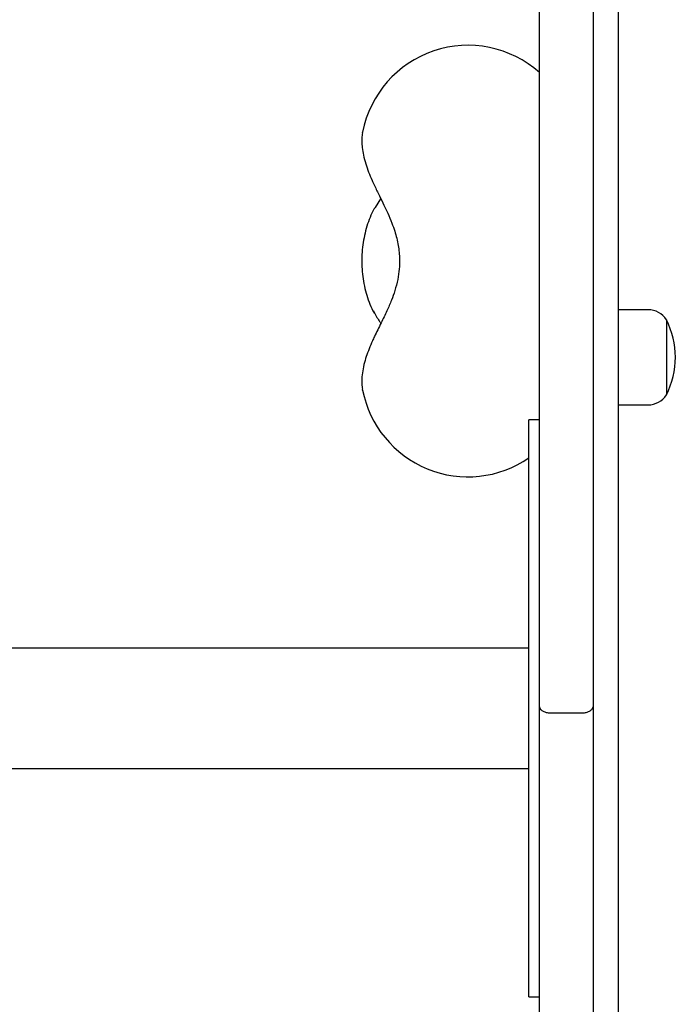
# Model space of a CAD drawing. Units: millimetres. Extents: x -4626 to 4552, y -3446 to 3446.
# Drawn here: x -2777 to -2593, y 1061 to 1337 of the extents above; entities that cross this region are included whole.
import ezdxf

# ---------------------------------------------------------------- set-up
doc = ezdxf.new("R2010")
doc.units = ezdxf.units.MM
doc.header["$MEASUREMENT"] = 0
doc.layers.add('Layer 1', color=7, linetype='Continuous')

msp = doc.modelspace()

# ---------------------------------------------------------------- linework, layer by layer
at = {"layer": 'Layer 1', "lineweight": 25}
for points in [[(-2632.11, 1174.11), (-2632.11, 1174.11), (-2632.11, 1448.026), (-2632.11, 1448.026)], [(-2617.11, 1448.026), (-2617.11, 1448.026), (-2617.11, 1174.11), (-2617.11, 1174.11)], [(-2610.11, 1441.163), (-2610.11, 1441.163), (-2610.11, 846.811), (-2610.11, 846.811)], [(-2681.575, 1305.012), (-2681.575, 1305.012), (-2681.559, 1305.1), (-2681.559, 1305.1)], [(-2676.531, 1286.488), (-2676.531, 1286.488), (-2678.088, 1284.069), (-2678.088, 1284.069)], [(-2678.088, 1284.069), (-2678.088, 1284.069), (-2678.176, 1283.915), (-2678.176, 1283.915)], [(-2678.525, 1255.146), (-2678.525, 1255.146), (-2678.342, 1254.51), (-2678.342, 1254.51)], [(-2601.681, 1255.476), (-2601.681, 1255.476), (-2610.11, 1255.476), (-2610.11, 1255.476)], [(-2596.61, 1252.676), (-2597.707, 1254.419), (-2599.622, 1255.476), (-2601.681, 1255.476)], [(-2596.61, 1231.676), (-2593.277, 1238.279), (-2593.277, 1246.073), (-2596.61, 1252.676)], [(-2596.61, 1252.676), (-2596.61, 1252.676), (-2596.61, 1231.676), (-2596.61, 1231.676)], [(-2681.559, 1233.026), (-2681.559, 1233.026), (-2681.576, 1233.121), (-2681.576, 1233.121)], [(-2601.681, 1228.876), (-2599.622, 1228.876), (-2597.707, 1229.933), (-2596.61, 1231.676)], [(-2610.11, 1228.876), (-2610.11, 1228.876), (-2601.681, 1228.876), (-2601.681, 1228.876)], [(-2632.11, 1224.721), (-2632.11, 1224.721), (-2635.11, 1224.721), (-2635.11, 1224.721)], [(-2635.11, 1201.798), (-2635.11, 1201.798), (-2635.11, 1224.721), (-2635.11, 1224.721)], [(-2635.11, 1086.328), (-2635.11, 1086.328), (-2635.11, 1201.798), (-2635.11, 1201.798)], [(-2632.11, 1147.151), (-2632.11, 1147.151), (-2632.11, 1174.11), (-2632.11, 1174.11)], [(-2617.11, 1174.11), (-2617.11, 1174.11), (-2617.11, 1147.151), (-2617.11, 1147.151)], [(-2635.11, 1160.913), (-2635.11, 1160.913), (-2865.11, 1160.913), (-2865.11, 1160.913)], [(-2632.11, 1144.773), (-2632.11, 1144.773), (-2632.11, 1147.151), (-2632.11, 1147.151)], [(-2617.11, 1147.151), (-2617.11, 1147.151), (-2617.11, 1144.773), (-2617.11, 1144.773)], [(-2632.11, 1102.981), (-2632.11, 1102.981), (-2632.11, 1144.773), (-2632.11, 1144.773)], [(-2620.11, 1142.695), (-2620.11, 1142.695), (-2629.11, 1142.695), (-2629.11, 1142.695)], [(-2617.11, 1144.773), (-2617.11, 1144.773), (-2617.11, 1102.981), (-2617.11, 1102.981)], [(-2865.11, 1127.213), (-2865.11, 1127.213), (-2635.11, 1127.213), (-2635.11, 1127.213)], [(-2632.11, 838.858), (-2632.11, 838.858), (-2632.11, 1102.981), (-2632.11, 1102.981)], [(-2617.11, 1102.981), (-2617.11, 1102.981), (-2617.11, 838.858), (-2617.11, 838.858)], [(-2635.11, 1063.405), (-2635.11, 1063.405), (-2635.11, 1086.328), (-2635.11, 1086.328)], [(-2635.11, 1063.405), (-2635.11, 1063.405), (-2632.11, 1063.405), (-2632.11, 1063.405)]]:
    msp.add_open_spline(points, degree=3, dxfattribs=at)
for points, knots in [([(-2632.11, 1321.735), (-2640.155, 1328.93), (-2651.446, 1331.25), (-2661.676, 1327.808), (-2661.676, 1327.808), (-2671.906, 1324.367), (-2679.499, 1315.695), (-2681.559, 1305.1)], [0, 0, 0, 0, 0.3333333, 0.3333333, 0.3333333, 0.3333333, 1, 1, 1, 1]), ([(-2681.57, 1304.905), (-2681.618, 1304.664), (-2681.665, 1304.423), (-2681.7, 1304.184), (-2681.7, 1304.184), (-2681.78, 1303.641), (-2681.794, 1303.104), (-2681.788, 1302.572), (-2681.788, 1302.572), (-2681.78, 1301.967), (-2681.745, 1301.366), (-2681.679, 1300.766), (-2681.679, 1300.766), (-2681.601, 1300.064), (-2681.48, 1299.362), (-2681.326, 1298.651), (-2681.326, 1298.651), (-2681.156, 1297.869), (-2680.946, 1297.077), (-2680.697, 1296.269), (-2680.697, 1296.269), (-2680.46, 1295.5), (-2680.187, 1294.717), (-2679.884, 1293.921), (-2679.884, 1293.921), (-2679.596, 1293.166), (-2679.28, 1292.4), (-2678.933, 1291.626), (-2678.933, 1291.626), (-2678.717, 1291.144), (-2678.488, 1290.659), (-2678.26, 1290.174)], [0, 0, 0, 0, 0.1111111, 0.1111111, 0.1111111, 0.1111111, 0.2222222, 0.2222222, 0.2222222, 0.2222222, 0.3333333, 0.3333333, 0.3333333, 0.3333333, 0.4444444, 0.4444444, 0.4444444, 0.4444444, 0.5555556, 0.5555556, 0.5555556, 0.5555556, 0.6666667, 0.6666667, 0.6666667, 0.6666667, 0.7777778, 0.7777778, 0.7777778, 0.7777778, 1, 1, 1, 1]), ([(-2678.26, 1290.175), (-2677.792, 1289.219), (-2677.324, 1288.264), (-2676.845, 1287.292), (-2676.845, 1287.292), (-2676.43, 1286.449), (-2676.007, 1285.595), (-2675.594, 1284.732), (-2675.594, 1284.732), (-2675.238, 1283.99), (-2674.889, 1283.243), (-2674.553, 1282.488), (-2674.553, 1282.488), (-2674.138, 1281.557), (-2673.743, 1280.615), (-2673.379, 1279.663), (-2673.379, 1279.663), (-2673.095, 1278.92), (-2672.83, 1278.17), (-2672.59, 1277.411), (-2672.59, 1277.411), (-2672.177, 1276.104), (-2671.84, 1274.771), (-2671.605, 1273.417), (-2671.605, 1273.417), (-2671.383, 1272.138), (-2671.253, 1270.841), (-2671.227, 1269.544), (-2671.227, 1269.544), (-2671.209, 1268.641), (-2671.241, 1267.738), (-2671.322, 1266.84), (-2671.322, 1266.84), (-2671.409, 1265.866), (-2671.554, 1264.898), (-2671.748, 1263.94), (-2671.748, 1263.94), (-2671.963, 1262.882), (-2672.238, 1261.836), (-2672.56, 1260.805), (-2672.56, 1260.805), (-2672.84, 1259.911), (-2673.156, 1259.028), (-2673.496, 1258.155), (-2673.496, 1258.155), (-2673.891, 1257.145), (-2674.318, 1256.148), (-2674.767, 1255.161), (-2674.767, 1255.161), (-2675.288, 1254.015), (-2675.839, 1252.883), (-2676.383, 1251.77), (-2676.383, 1251.77), (-2677.015, 1250.479), (-2677.637, 1249.215), (-2678.26, 1247.951)], [0, 0, 0, 0, 0.0666667, 0.0666667, 0.0666667, 0.0666667, 0.1333333, 0.1333333, 0.1333333, 0.1333333, 0.2, 0.2, 0.2, 0.2, 0.2666667, 0.2666667, 0.2666667, 0.2666667, 0.3333333, 0.3333333, 0.3333333, 0.3333333, 0.4, 0.4, 0.4, 0.4, 0.4666667, 0.4666667, 0.4666667, 0.4666667, 0.5333333, 0.5333333, 0.5333333, 0.5333333, 0.6, 0.6, 0.6, 0.6, 0.6666667, 0.6666667, 0.6666667, 0.6666667, 0.7333333, 0.7333333, 0.7333333, 0.7333333, 0.8, 0.8, 0.8, 0.8, 0.8666667, 0.8666667, 0.8666667, 0.8666667, 1, 1, 1, 1]), ([(-2678.182, 1283.885), (-2678.249, 1283.772), (-2678.316, 1283.659), (-2678.382, 1283.544), (-2678.382, 1283.544), (-2678.794, 1282.823), (-2679.148, 1282.051), (-2679.472, 1281.258), (-2679.472, 1281.258), (-2679.799, 1280.463), (-2680.097, 1279.648), (-2680.358, 1278.81), (-2680.358, 1278.81), (-2680.619, 1277.973), (-2680.843, 1277.113), (-2681.032, 1276.238), (-2681.032, 1276.238), (-2681.221, 1275.366), (-2681.375, 1274.479), (-2681.493, 1273.582), (-2681.493, 1273.582), (-2681.611, 1272.688), (-2681.694, 1271.784), (-2681.741, 1270.876), (-2681.741, 1270.876), (-2681.788, 1269.969), (-2681.8, 1269.059), (-2681.776, 1268.151), (-2681.776, 1268.151), (-2681.752, 1267.241), (-2681.693, 1266.333), (-2681.598, 1265.433), (-2681.598, 1265.433), (-2681.503, 1264.529), (-2681.373, 1263.634), (-2681.207, 1262.752), (-2681.207, 1262.752), (-2681.04, 1261.863), (-2680.837, 1260.989), (-2680.599, 1260.134), (-2680.599, 1260.134), (-2680.357, 1259.269), (-2680.079, 1258.425), (-2679.767, 1257.604), (-2679.767, 1257.604), (-2679.449, 1256.772), (-2679.096, 1255.965), (-2678.702, 1255.193), (-2678.702, 1255.193), (-2678.595, 1254.983), (-2678.484, 1254.775), (-2678.374, 1254.568)], [0, 0, 0, 0, 0.0714286, 0.0714286, 0.0714286, 0.0714286, 0.1428571, 0.1428571, 0.1428571, 0.1428571, 0.2142857, 0.2142857, 0.2142857, 0.2142857, 0.2857143, 0.2857143, 0.2857143, 0.2857143, 0.3571429, 0.3571429, 0.3571429, 0.3571429, 0.4285714, 0.4285714, 0.4285714, 0.4285714, 0.5, 0.5, 0.5, 0.5, 0.5714286, 0.5714286, 0.5714286, 0.5714286, 0.6428571, 0.6428571, 0.6428571, 0.6428571, 0.7142857, 0.7142857, 0.7142857, 0.7142857, 0.7857143, 0.7857143, 0.7857143, 0.7857143, 0.8571429, 0.8571429, 0.8571429, 0.8571429, 1, 1, 1, 1]), ([(-2678.593, 1255.115), (-2678.044, 1254.135), (-2677.494, 1253.156), (-2676.926, 1252.314), (-2676.926, 1252.314), (-2676.769, 1252.08), (-2676.61, 1251.857), (-2676.45, 1251.633)], [0, 0, 0, 0, 0.3333333, 0.3333333, 0.3333333, 0.3333333, 1, 1, 1, 1]), ([(-2678.26, 1247.952), (-2678.444, 1247.563), (-2678.628, 1247.174), (-2678.805, 1246.786), (-2678.805, 1246.786), (-2679.145, 1246.039), (-2679.457, 1245.297), (-2679.744, 1244.566), (-2679.744, 1244.566), (-2680.037, 1243.818), (-2680.304, 1243.08), (-2680.539, 1242.354), (-2680.539, 1242.354), (-2680.786, 1241.597), (-2680.999, 1240.852), (-2681.178, 1240.118), (-2681.178, 1240.118), (-2681.37, 1239.332), (-2681.523, 1238.559), (-2681.625, 1237.788), (-2681.625, 1237.788), (-2681.718, 1237.095), (-2681.769, 1236.404), (-2681.786, 1235.707), (-2681.786, 1235.707), (-2681.8, 1235.126), (-2681.79, 1234.542), (-2681.701, 1233.948), (-2681.701, 1233.948), (-2681.665, 1233.711), (-2681.617, 1233.474), (-2681.569, 1233.236)], [0, 0, 0, 0, 0.1111111, 0.1111111, 0.1111111, 0.1111111, 0.2222222, 0.2222222, 0.2222222, 0.2222222, 0.3333333, 0.3333333, 0.3333333, 0.3333333, 0.4444444, 0.4444444, 0.4444444, 0.4444444, 0.5555556, 0.5555556, 0.5555556, 0.5555556, 0.6666667, 0.6666667, 0.6666667, 0.6666667, 0.7777778, 0.7777778, 0.7777778, 0.7777778, 1, 1, 1, 1]), ([(-2681.559, 1233.026), (-2679.628, 1223.098), (-2672.826, 1214.812), (-2663.465, 1210.984), (-2663.465, 1210.984), (-2654.103, 1207.156), (-2643.443, 1208.303), (-2635.11, 1214.034)], [0, 0, 0, 0, 0.3333333, 0.3333333, 0.3333333, 0.3333333, 1, 1, 1, 1]), ([(-2629.11, 1142.695), (-2629.445, 1142.718), (-2629.78, 1142.741), (-2630.096, 1142.811), (-2630.096, 1142.811), (-2630.411, 1142.881), (-2630.708, 1142.999), (-2630.97, 1143.143), (-2630.97, 1143.143), (-2631.232, 1143.289), (-2631.46, 1143.462), (-2631.639, 1143.656), (-2631.639, 1143.656), (-2631.821, 1143.853), (-2631.953, 1144.071), (-2632.03, 1144.297), (-2632.03, 1144.297), (-2632.082, 1144.449), (-2632.109, 1144.604), (-2632.11, 1144.758), (-2632.11, 1144.758), (-2632.11, 1144.763), (-2632.11, 1144.768), (-2632.11, 1144.773)], [0, 0, 0, 0, 0.1428571, 0.1428571, 0.1428571, 0.1428571, 0.2857143, 0.2857143, 0.2857143, 0.2857143, 0.4285714, 0.4285714, 0.4285714, 0.4285714, 0.5714286, 0.5714286, 0.5714286, 0.5714286, 0.7142857, 0.7142857, 0.7142857, 0.7142857, 1, 1, 1, 1]), ([(-2617.11, 1144.773), (-2617.11, 1144.768), (-2617.11, 1144.763), (-2617.11, 1144.758), (-2617.11, 1144.758), (-2617.112, 1144.604), (-2617.139, 1144.449), (-2617.19, 1144.297), (-2617.19, 1144.297), (-2617.268, 1144.071), (-2617.4, 1143.853), (-2617.582, 1143.656), (-2617.582, 1143.656), (-2617.761, 1143.462), (-2617.988, 1143.289), (-2618.251, 1143.143), (-2618.251, 1143.143), (-2618.513, 1142.999), (-2618.81, 1142.881), (-2619.125, 1142.811), (-2619.125, 1142.811), (-2619.441, 1142.741), (-2619.776, 1142.718), (-2620.11, 1142.695)], [0, 0, 0, 0, 0.1428571, 0.1428571, 0.1428571, 0.1428571, 0.2857143, 0.2857143, 0.2857143, 0.2857143, 0.4285714, 0.4285714, 0.4285714, 0.4285714, 0.5714286, 0.5714286, 0.5714286, 0.5714286, 0.7142857, 0.7142857, 0.7142857, 0.7142857, 1, 1, 1, 1])]:
    msp.add_open_spline(points, degree=3, knots=knots, dxfattribs=at)

doc.saveas('drawing.dxf')
